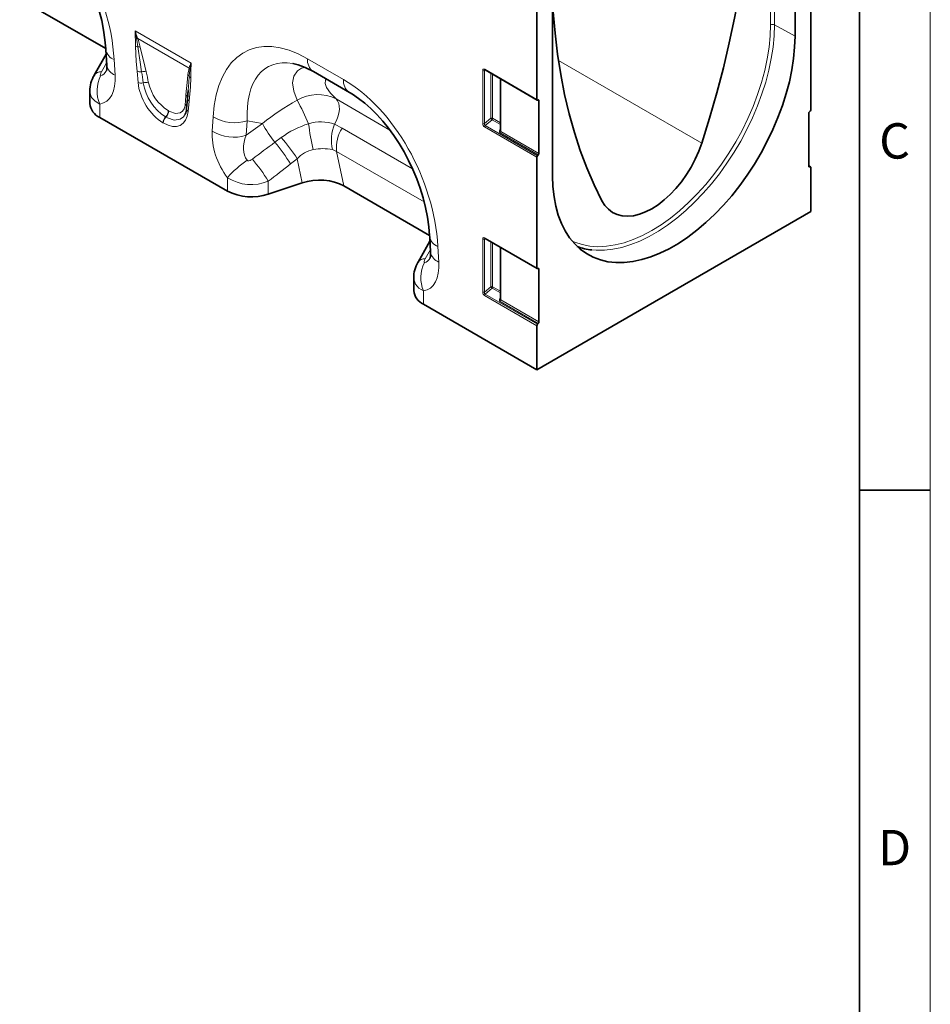
# Model space of a CAD drawing. Units: millimetres. Extents: x 75 to 2081, y 25 to 1460.
# Drawn here: x 1753 to 2075, y 561 to 909 of the extents above; entities that cross this region are included whole.
import ezdxf

# ---------------------------------------------------------------- set-up
doc = ezdxf.new("R2010")
doc.units = ezdxf.units.MM
doc.header["$LTSCALE"] = 5
doc.styles.add('SLDTEXTSTYLE0', font='TXT', dxfattribs={"width": 0.605})

msp = doc.modelspace()

# ---------------------------------------------------------------- linework, layer by layer
at = {"color": 7, "linetype": 'Continuous', "lineweight": 18}
msp.add_line((2075, 1460), (2075, 25), dxfattribs=at)
at = {"color": 7, "linetype": 'Continuous', "lineweight": 35}
for p, q in [((2050, 1435), (2050, 50)), ((2027.1325471, 903.1553367), (2027.1325471, 980.146234)), ((1935.8181596, 880.7717873), (1935.8181596, 931.5737542)), ((1941.3774012, 930.6408838), (1941.3774012, 853.6499448)), ((1752.9308437, 916.3312195), (1783.3039383, 898.7972052)), ((2032.6917887, 916.2775918), (2032.6917887, 877.0882637)), ((1783.4247027, 896.7968211), (1779.2052843, 889.3606162)), ((1783.3333334, 898.358429), (1783.6533762, 892.888523)), ((1779.2045452, 889.3591463), (1779.2423608, 889.4299006)), ((1856.7360966, 890.6073395), (1869.4618025, 883.2609458)), ((1917.4584194, 891.2015092), (1935.9217333, 880.5428649)), ((1922.8869041, 888.0677117), (1922.8869041, 869.7671343)), ((1777.6709446, 883.686429), (1777.6709446, 879.3241137)), ((1812.4747257, 883.9639955), (1812.2481218, 881.1927172)), ((1812.4891358, 883.9631708), (1812.2552478, 880.8977201)), ((1812.241732, 881.1427032), (1811.8964124, 877.5480812)), ((1936.1103191, 880.5383795), (1936.2331069, 880.5842619)), ((1936.5252664, 880.3508541), (1936.5252664, 861.6627933)), ((1781.1856633, 874.425665), (1826.317989, 848.371328)), ((2031.9846819, 857.1628616), (2031.9846819, 875.8509224)), ((2032.2768414, 876.4216503), (2032.3996292, 876.5175358)), ((1935.8181596, 821.164308), (1935.8181596, 860.3536362)), ((1936.3211311, 861.1749299), (1936.0222949, 860.8414996)), ((2032.5882149, 856.899035), (2031.9846819, 857.2474472)), ((2032.4876534, 856.9222864), (2032.1888171, 856.9106878)), ((2032.6917887, 856.6701126), (2032.6917887, 841.0821807)), ((1852.796346, 851.2676855), (1840.8032703, 847.2704268)), ((1867.4821423, 850.2021624), (1897.8552368, 832.6681482)), ((2032.6917887, 841.0821807), (1935.8181596, 785.158225)), ((1897.9760013, 830.667764), (1893.7565829, 823.2315591)), ((1897.884632, 832.2293719), (1898.2046748, 826.759466)), ((1917.4584194, 831.5940299), (1935.9217333, 820.9353856)), ((1922.8869041, 828.4602324), (1922.8869041, 810.1596551)), ((1893.7558438, 823.2300893), (1893.7936594, 823.3008435)), ((1936.1103191, 820.9309003), (1936.2331069, 820.9767826)), ((1936.5252664, 820.7433748), (1936.5252664, 802.0553141)), ((1892.2222432, 817.5573719), (1892.2222432, 813.1950567)), ((1895.7369618, 808.296608), (1935.8181596, 785.158225)), ((1936.3211311, 801.5674506), (1936.0222949, 801.2340204)), ((1935.8181596, 785.158225), (1935.8181596, 800.7461569)), ((2050, 742.5), (2075, 742.5))]:
    msp.add_line(p, q, dxfattribs=at)
at = {"color": 8, "linetype": 'Continuous', "lineweight": 18}
for p, q in [((2018.4618609, 907.1303454), (2018.4618609, 984.3356211)), ((2019.8573222, 984.3461667), (2019.8573222, 907.140891)), ((2027.1325471, 903.1553367), (2019.8573222, 907.140891)), ((1793.655705, 905.1072435), (1813.5226781, 893.638284)), ((1794.1817513, 902.3487752), (1794.1488595, 902.5245574)), ((1794.5452804, 902.4937799), (1794.6075927, 902.322211)), ((1812.7661903, 891.8394757), (1794.6075927, 902.322211)), ((1854.6646224, 895.1857875), (1867.3903283, 887.8393939)), ((1786.2451925, 894.8604869), (1786.5652353, 889.390581)), ((1812.332832, 889.554756), (1812.7661903, 891.8394757)), ((1812.7661903, 891.8394757), (1812.8043612, 891.9530369)), ((1994.1176644, 865.2985553), (1943.4354473, 894.5567764)), ((1794.7053495, 886.797488), (1794.3600299, 890.7908076)), ((1813.1208615, 891.5722538), (1813.1008451, 891.4270149)), ((1916.6584814, 872.249118), (1916.6584814, 891.0282984)), ((1917.6670562, 891.0810657), (1917.298823, 890.9959572)), ((1917.298823, 890.9959572), (1917.298823, 872.2167768)), ((1917.3548457, 891.4304316), (1935.8181596, 880.7717873)), ((1919.5227336, 874.1337448), (1919.5227336, 890.009806)), ((1920.1630752, 889.6401446), (1920.1630752, 874.1014036)), ((1923.0333507, 887.9831698), (1923.0333507, 869.4515105)), ((1781.1856633, 879.1425781), (1781.1856633, 874.425665)), ((1812.8183532, 880.1350443), (1812.4730336, 876.5404223)), ((1864.7668647, 880.9562207), (1883.8046622, 869.9659341)), ((1936.5252664, 880.3508541), (1936.1650202, 880.5588198)), ((1804.5829624, 874.5382397), (1804.4763266, 874.5997992)), ((1805.4102663, 876.8342254), (1805.5169021, 876.7726659)), ((1820.9384169, 869.5473656), (1821.2584597, 874.647758)), ((1803.6425094, 872.4566083), (1803.5358737, 872.5181678)), ((1833.3128897, 873.1897634), (1832.9928469, 868.089371)), ((1832.9928469, 868.089371), (1838.6991373, 872.2198505)), ((1838.6991373, 872.2198505), (1833.3128897, 873.1897634)), ((1864.2448413, 871.9913403), (1866.8737743, 870.6602893)), ((1917.298823, 872.2167768), (1919.5227336, 874.1337448)), ((1935.8181596, 860.3536362), (1917.3238036, 871.0302007)), ((1919.9589399, 873.6135402), (1917.5279388, 871.5180641)), ((1917.5279388, 871.5180641), (1936.0222949, 860.8414996)), ((1922.8869041, 871.9232625), (1919.9589399, 873.6135402)), ((1920.1630752, 874.1014036), (1922.8869041, 872.5289707)), ((1866.8737743, 870.6602893), (1891.8298412, 856.2534585)), ((1922.7171702, 870.0176108), (1922.8869041, 870.2685116)), ((1936.3211311, 861.1749299), (1922.8292154, 868.9636471)), ((1923.0333507, 869.4515105), (1936.5252664, 861.6627933)), ((1843.1216114, 865.6348877), (1845.3693196, 867.2948014)), ((1864.9549179, 862.413018), (1863.4686657, 863.0298179)), ((1895.8989925, 844.549384), (1864.9549179, 862.413018)), ((1864.9549179, 862.413018), (1867.4821423, 850.2021624)), ((1851.0289128, 859.8074382), (1848.6663418, 857.9442612)), ((1852.796346, 851.2676855), (1851.0289128, 859.8074382)), ((2032.4876534, 856.9222864), (2031.9846819, 857.2126457)), ((2032.0178314, 857.0093958), (2032.1888171, 856.9106878)), ((1826.317989, 848.371328), (1826.317989, 853.088241)), ((1840.8032703, 851.8622962), (1840.8032703, 847.2704268)), ((1916.6584814, 812.6416387), (1916.6584814, 831.4208191)), ((1917.6670562, 831.4735864), (1917.298823, 831.388478)), ((1917.298823, 831.388478), (1917.298823, 812.6092975)), ((1917.3548457, 831.8229523), (1935.8181596, 821.164308)), ((1919.5227336, 814.5262656), (1919.5227336, 830.4023267)), ((1920.1630752, 830.0326654), (1920.1630752, 814.4939244)), ((1900.796491, 828.7314299), (1901.1165338, 823.2615239)), ((1923.0333507, 828.3756906), (1923.0333507, 809.8440312)), ((1936.5252664, 820.7433748), (1936.1650202, 820.9513405)), ((1895.7369618, 813.013521), (1895.7369618, 808.296608)), ((1917.298823, 812.6092975), (1919.5227336, 814.5262656)), ((1919.9589399, 814.0060609), (1917.5279388, 811.9105849)), ((1917.5279388, 811.9105849), (1936.0222949, 801.2340204)), ((1922.8869041, 812.3157832), (1919.9589399, 814.0060609)), ((1920.1630752, 814.4939244), (1922.8869041, 812.9214914)), ((1935.8181596, 800.7461569), (1917.3238036, 811.4227214)), ((1922.7171702, 810.4101316), (1922.8869041, 810.6610324)), ((1936.3211311, 801.5674506), (1922.8292154, 809.3561678)), ((1923.0333507, 809.8440312), (1936.5252664, 802.0553141))]:
    msp.add_line(p, q, dxfattribs=at)
at = {"color": 7, "linetype": 'Continuous', "lineweight": 35, "flags": 128}
for points in [[(2011.8321386, 968.2593023), (2011.7071838, 960.2127461), (2011.3324831, 952.0324548), (2010.7085269, 943.7291383), (2009.8361321, 935.3136672), (2008.716441, 926.7970594), (2007.3509195, 918.1904648), (2005.7413552, 909.5051514), (2003.8898556, 900.7524902), (2001.7988445, 891.9439401), (1999.4710595, 883.0910335), (1996.9095483, 874.2053608), (1994.1176644, 865.2985553)], [(1754.9105039, 949.3900029), (1756.0214677, 948.7208146), (1758.1938298, 947.250884), (1760.3674794, 945.5627474), (1762.5250977, 943.663698), (1764.6514117, 941.5612149), (1766.7298775, 939.2658475), (1768.7448162, 936.7894459), (1770.6822769, 934.1437168), (1772.5286865, 931.3414891), (1774.2708184, 928.3968026), (1775.8957827, 925.3250408), (1777.3910577, 922.1430827), (1778.7445776, 918.8694496), (1779.9448833, 915.52442), (1780.9813353, 912.1300902), (1781.8443863, 908.7103612), (1782.525904, 905.2908335), (1783.0195317, 901.8985956), (1783.3111011, 898.7190966), (1783.3333334, 898.358429)], [(1958.8359347, 844.9308462), (1956.0440508, 850.6142112), (1953.4825396, 856.5424261), (1951.1547547, 862.7077293), (1949.0637436, 869.1020494), (1947.2122439, 875.7170147), (1945.6026796, 882.5439647), (1944.2371581, 889.5739617), (1943.117467, 896.7978017), (1942.2450722, 904.2060272), (1941.6211161, 911.7889393), (1941.3774012, 916.1758008)], [(1941.3774012, 853.6499448), (1941.5032126, 849.9323574), (1941.8799082, 846.3818449), (1942.5052776, 843.0192432), (1943.3756508, 839.8642854), (1944.4859202, 836.9354859), (1945.8295701, 834.2500322), (1947.3987156, 831.8236836), (1949.1841483, 829.6706788), (1951.1753906, 827.8036525), (1953.360757, 826.2335612), (1955.7274229, 824.9696189), (1958.2614999, 824.0192427), (1960.9481169, 823.38801), (1963.7715078, 823.0796249), (1966.7151038, 823.0958974), (1969.7616308, 823.4367317), (1972.8932105, 824.1001279), (1976.0914655, 825.0821929), (1979.3376272, 826.3771634), (1982.6126459, 827.9774401), (1985.8973024, 829.873632), (1989.1723211, 832.0546113), (1992.4184828, 834.5075794), (1995.6167378, 837.2181411), (1998.7483175, 840.1703898), (2001.7948445, 843.3470006), (2004.7384405, 846.7293318), (2007.5618314, 850.2975346), (2010.2484484, 854.0306693), (2012.7825254, 857.9068284), (2015.1491913, 861.9032651), (2017.3345577, 865.9965268), (2019.3258, 870.1625924), (2021.1112326, 874.3770139), (2022.6803782, 878.6150594), (2024.0240281, 882.8518583), (2025.1342975, 887.0625474), (2026.0046707, 891.2224168), (2026.6300401, 895.3070546), (2027.0067357, 899.2924907), (2027.1325471, 903.1553367)], [(1917.3977392, 891.2300265), (1917.3983721, 891.2289083), (1917.4584194, 891.2015092)], [(1812.2565718, 881.4341148), (1812.2599243, 881.3545577), (1812.2481218, 881.1927172)], [(1869.4618025, 883.2609458), (1870.5727663, 882.5917575), (1872.7451283, 881.1218269), (1874.918778, 879.4336903), (1877.0763963, 877.534641), (1879.2027102, 875.4321578), (1881.2811761, 873.1367904), (1883.2961147, 870.6603888), (1885.2335754, 868.0146597), (1887.079985, 865.212432), (1888.822117, 862.2677456), (1890.4470813, 859.1959837), (1891.9423562, 856.0140257), (1893.2958762, 852.7403926), (1894.4961819, 849.3953629), (1895.5326338, 846.0010331), (1896.3956848, 842.5813041), (1897.0772026, 839.1617764), (1897.5708302, 835.7695386), (1897.8623996, 832.5900396), (1897.884632, 832.2293719)], [(1935.8181596, 880.7717873), (1935.8235309, 880.7039927), (1935.8394815, 880.6444595), (1935.8655268, 880.5949966), (1935.9008754, 880.557107), (1935.9444533, 880.5319418), (1935.9949363, 880.5202658), (1936.0507906, 880.5224337), (1936.1103191, 880.5383795)], [(1936.2331069, 880.5842619), (1936.2926354, 880.6002078), (1936.3484897, 880.6023756), (1936.3989728, 880.5906996), (1936.4425506, 880.5655345), (1936.4778992, 880.5276448), (1936.5039445, 880.4781819), (1936.5198951, 880.4186487), (1936.5252664, 880.3508541)], [(1994.1176644, 865.2985553), (1993.0760392, 862.4478507), (1991.8202151, 859.6244215), (1990.3663973, 856.8647017), (1988.7333462, 854.204303), (1986.9421349, 851.6775556), (1985.0158774, 849.317065), (1982.9794304, 847.1532914), (1980.8590726, 845.2141564), (1978.6821652, 843.5246828), (1976.4767996, 842.1066718), (1974.2714339, 840.9784217), (1972.0945265, 840.1544916), (1969.9741687, 839.6455136), (1967.9377217, 839.4580556), (1966.0114642, 839.5945366), (1964.2202529, 840.0531954), (1962.5872018, 840.8281134), (1961.133384, 841.909291), (1959.8775599, 843.2827765), (1958.8359347, 844.9308462)], [(1917.3977392, 831.6225472), (1917.3983721, 831.621429), (1917.4584194, 831.5940299)], [(1935.8181596, 821.164308), (1935.8235309, 821.0965134), (1935.8394815, 821.0369802), (1935.8655268, 820.9875173), (1935.9008754, 820.9496277), (1935.9444533, 820.9244625), (1935.9949363, 820.9127865), (1936.0507906, 820.9149544), (1936.1103191, 820.9309003)], [(1936.2331069, 820.9767826), (1936.2926354, 820.9927285), (1936.3484897, 820.9948964), (1936.3989728, 820.9832203), (1936.4425506, 820.9580552), (1936.4778992, 820.9201656), (1936.5039445, 820.8707027), (1936.5198951, 820.8111695), (1936.5252664, 820.7433748)]]:
    msp.add_lwpolyline(points, dxfattribs=at)
at = {"color": 8, "linetype": 'Continuous', "lineweight": 18, "flags": 128}
for points in [[(1948.2812105, 830.6926856), (1949.2096834, 830.2853046), (1951.7985997, 829.4230554), (1954.5396653, 828.8904655), (1957.4159806, 828.6908184), (1960.4098122, 828.8253452), (1963.5027021, 829.2932163), (1966.6755816, 830.0915471), (1969.9088889, 831.2154158), (1973.1826896, 832.6578933), (1976.4767996, 834.4100862), (1979.7709095, 836.4611917), (1983.0447102, 838.798564), (1986.2780175, 841.4077925), (1989.450897, 844.2727903), (1992.5437869, 847.3758939), (1995.5376185, 850.6979716), (1998.4139338, 854.2185416), (2001.1549994, 857.9158984), (2003.7439157, 861.7672467), (2006.1647211, 865.7488416), (2008.4024906, 869.8361352), (2010.4434277, 874.0039281), (2012.2749491, 878.2265243), (2013.8857631, 882.4778901), (2015.2659384, 886.7318146), (2016.4069657, 890.9620708), (2017.3018103, 895.1425777), (2017.9449551, 899.2475613), (2018.3324349, 903.2517128), (2018.4618609, 907.1303454)], [(2019.8573222, 907.140891), (2019.7320556, 903.2947699), (2019.3569909, 899.3265897), (2018.7343292, 895.2596371), (2017.8677245, 891.1177787), (2016.7622622, 886.9253206), (2015.4244299, 882.7068658), (2013.8620783, 878.4871697), (2012.084376, 874.2909954), (2010.1017552, 870.1429676), (2007.9258508, 866.0674286), (2005.5694319, 862.0882953), (2003.0463267, 858.2289188), (2000.3713419, 854.5119474), (1997.5601755, 850.9591939), (1994.6293243, 847.5915071), (1991.5959879, 844.4286501), (1988.4779671, 841.4891838), (1985.2935595, 838.790358), (1982.0614527, 836.3480106), (1978.8006139, 834.1764742), (1975.530179, 832.2884923), (1972.2693402, 830.6951443), (1969.0372333, 829.4057806), (1965.8528258, 828.4279677), (1962.7348049, 827.7674439), (1959.7014685, 827.4280852), (1956.7706174, 827.4118832), (1955.209677, 827.5407046)], [(1794.6758521, 899.3882612), (1794.2934459, 901.7576125), (1794.1817513, 902.3487752)], [(1794.6075927, 902.322211), (1794.8357791, 901.6485722), (1795.5088283, 899.2670466)], [(1794.3600299, 890.7908076), (1794.0944975, 894.1960225), (1793.8363626, 899.6622704)], [(1795.9636531, 890.5935409), (1795.4418481, 893.9726769), (1794.6758521, 899.3882612)], [(1795.5088283, 899.2670466), (1797.0875387, 892.5805666), (1797.560763, 890.5490688)], [(1813.5226781, 893.638284), (1813.5163911, 893.6134861), (1813.1208615, 891.5722538)], [(1851.0323613, 880.4948397), (1849.8062005, 883.6786507), (1849.4027554, 886.7040561), (1849.837999, 889.056392), (1851.1111812, 890.9213873), (1852.5844778, 891.8245049), (1853.7828088, 892.0870091)], [(1781.7593164, 890.5143746), (1781.5246687, 890.0445526), (1781.3713161, 889.6240865), (1781.3293566, 889.3480471), (1781.3485526, 889.2457696), (1781.3736431, 889.207197), (1781.4367943, 889.177136), (1781.4823927, 889.1787498)], [(1811.671377, 882.4031848), (1812.1682664, 887.894217), (1812.332832, 889.554756)], [(1812.8406829, 888.9019276), (1812.7082625, 886.8200596), (1812.4747257, 883.9639955)], [(1813.3420205, 888.4018939), (1813.2154383, 885.2110672), (1812.8183532, 880.1350443)], [(1813.1008451, 891.4270149), (1812.9574334, 890.2962328), (1812.8406829, 888.9019276)], [(1861.4263892, 887.8996912), (1861.0554013, 887.5675862), (1860.9107099, 886.4626481), (1861.412206, 885.0477714), (1862.7736932, 883.0509303), (1864.7668647, 880.9562207)], [(1781.1856633, 879.1425781), (1779.5196508, 880.1492166), (1778.2866488, 881.5239009), (1777.6879198, 883.305043), (1777.7491155, 883.6879196)], [(1805.5169021, 876.7726659), (1805.9280073, 876.5482247), (1807.9484711, 875.8629029), (1809.6408701, 876.03742), (1810.4959281, 876.636047), (1811.0368063, 877.4765055), (1811.3495914, 878.5546442), (1811.4175018, 879.1455329)], [(1864.2448413, 871.9913403), (1864.9108657, 873.2784262), (1865.42461, 874.6017712), (1865.769144, 875.9177655), (1865.9331139, 877.1830415), (1865.9111163, 878.355903), (1865.703876, 879.3976994), (1865.3182225, 880.2740989), (1864.7668647, 880.9562207)], [(1811.3631895, 875.5382273), (1810.7506525, 874.5742495), (1809.6666241, 873.7696763), (1807.5484223, 873.474689), (1805.0773268, 874.2696291), (1804.5829624, 874.5382397)], [(1833.2993896, 859.2654342), (1833.4115078, 859.1624675), (1833.5314799, 859.1079495), (1833.7199503, 859.0794677), (1833.9104534, 859.0930737), (1834.3326119, 859.2159497), (1834.7610311, 859.4312393), (1835.1510726, 859.6919699)], [(1896.310615, 824.3853176), (1896.0759673, 823.9154956), (1895.9226147, 823.4950295), (1895.8806551, 823.2189901), (1895.8998512, 823.1167125), (1895.9249416, 823.0781399), (1895.9880929, 823.048079), (1896.0336912, 823.0496927)], [(1895.7369618, 813.013521), (1894.0709493, 814.0201596), (1892.8379473, 815.3948438), (1892.2392184, 817.175986), (1892.300414, 817.5588625)]]:
    msp.add_lwpolyline(points, dxfattribs=at)
at = {"color": 8, "linetype": 'Continuous', "lineweight": 18}
for centre, radius, start, end in [((2019.16999, 905.7596383), 1.5428171, 63.54436742, 117.321597125), ((1752.106889, 902.3310277), 41.6414635, 0.505795576, 3.822716851), ((1894.8407648, 938.0906649), 106.4251964, 198.054479912, 199.540797488), ((1501.1869216, 847.9229686), 298.0067626, 10.557526644, 11.063055469), ((1885.8668039, 903.8984944), 92.1278878, 180.746238498, 182.635503446), ((1794.8347176, 904.6605499), 2.2434048, 240.989387649, 252.198395554), ((1794.1927094, 900.5209734), 2.0040639, 79.867333524, 91.253761171), ((1794.2691364, 900.3230797), 2.0275794, 80.390844116, 92.470111273), ((1795.0431498, 901.9365486), 2.5746216, 242.048493292, 261.798152629), ((1794.7605852, 897.047862), 2.3419326, 71.367422969, 92.073461212), ((1787.8326326, 899.1437448), 4.5679606, 189.970931744, 249.664532526), ((1859.6952147, 894.7039968), 5.0536107, 174.529344049, 234.158475557), ((1788.1511396, 893.6717242), 4.565444, 189.877941383, 249.673383112), ((1811.4297805, 890.413171), 1.954568, 31.245412329, 46.86366745), ((1823.5871097, 888.352727), 11.3679328, 152.292805159, 161.536073649), ((1811.4673697, 890.5198266), 1.9600097, 32.476251776, 46.989282696), ((1849.2698192, 891.072156), 35.8391281, 175.89403443, 179.580171271), ((1781.472512, 887.716981), 2.8120576, 84.146170572, 142.473096526), ((1792.029218, 883.84445), 11.8190642, 153.170943979, 203.442029046), ((1795.5338752, 893.7165154), 3.1524085, 248.138477954, 277.835719653), ((1796.6843347, 887.774662), 2.9095463, 72.468800441, 104.341186486), ((1811.3988269, 888.3042221), 1.5608333, 22.515912511, 53.244497428), ((1813.967796, 889.5306404), 1.290606, 209.153133277, 240.996075021), ((1814.2141875, 892.6809169), 1.5570792, 225.399067168, 239.830120875), ((1614.1769971, 895.9564707), 199.3082491, 357.82774129, 358.671263257), ((1917.0146377, 891.7246249), 0.782124, 242.91121744, 291.306119936), ((1917.5980563, 891.4025782), 0.2448004, 173.466744038, 235.221075569), ((1795.9047118, 889.8516396), 3.2812059, 248.560113189, 281.830521111), ((1797.5031656, 883.7636061), 3.0218228, 71.88014943, 107.839677682), ((1813.6582559, 889.2346468), 17.2767643, 188.636989755, 237.895767129), ((1813.5334742, 889.9856438), 15.4578884, 192.516604992, 238.297709194), ((1872.4257088, 887.358429), 5.0582985, 174.543826931, 233.985751986), ((1810.9050001, 881.2791643), 1.3604248, 6.540103248, 55.713149747), ((1858.3209711, 868.1824384), 14.3080068, 63.223619564, 120.624389333), ((1810.6146929, 877.9810446), 1.4144028, 15.872659577, 55.417265747), ((1813.5007941, 881.2280333), 1.2885459, 194.810059692, 238.0201527), ((1722.7296611, 813.1596625), 144.8986162, 24.03552492, 27.691161192), ((1806.6600795, 872.3599515), 3.1282095, 134.273481539, 177.100898814), ((1806.7667153, 872.298392), 3.1282095, 134.273481539, 177.100898814), ((1802.3747752, 876.7905962), 3.0358046, 313.808891407, 0.823457534), ((1802.481411, 876.7290366), 3.0358046, 313.808891407, 0.823457534), ((1813.065861, 877.5484729), 1.1694487, 180.019186771, 239.540515326), ((1828.9206778, 887.4366641), 14.9085783, 239.07290743, 287.134135175), ((1886.2273816, 899.362361), 54.7325304, 209.72989687, 218.040878341), ((1864.781265, 840.8154802), 32.8325765, 107.214324692, 126.245079748), ((1859.3762303, 858.3370396), 14.4963203, 70.375674241, 107.303404052), ((1922.7343335, 879.7451149), 68.0916231, 186.381129006, 194.200246484), ((1878.2012643, 866.2681719), 15.0843097, 157.702733576, 192.39696575), ((1917.0146377, 872.9454445), 0.782124, 242.91121744, 291.306119936), ((1918.0992115, 870.9923886), 0.7763294, 137.380259257, 177.20823132), ((1919.8069189, 873.4050771), 0.782124, 62.91121744, 111.306119936), ((1921.467269, 875.321305), 2.2784901, 211.413107238, 228.548469391), ((1919.3876672, 874.1392158), 0.7763294, 317.380259257, 357.20823132), ((1828.600635, 882.3362717), 14.9085783, 239.07290743, 287.134135175), ((1878.0522045, 863.7125914), 13.1616035, 148.137926421, 185.666604094), ((1922.8974887, 870.4640405), 0.4814709, 248.005599914, 268.740313433), ((1922.2579427, 869.4893226), 0.7763294, 317.380259257, 357.20823132), ((1792.3162961, 823.161539), 66.2205815, 31.685442481, 39.895693142), ((1786.9541409, 817.2568989), 76.9163492, 33.58719549, 40.583054408), ((1858.6613235, 852.998734), 10.2280079, 100.922568079, 138.264555622), ((1860.0678172, 846.7072085), 16.6731325, 78.230685706, 101.571658011), ((1856.6466732, 825.8448223), 40.7680383, 124.937739854, 138.067523235), ((1784.3898425, 817.092739), 66.2676161, 31.646971974, 40.003643732), ((1834.7415965, 866.4291078), 15.7777023, 237.731119889, 292.59361465), ((1902.3839311, 833.0146877), 4.5679606, 189.970931744, 249.664532526), ((1917.0146377, 832.1171457), 0.782124, 242.91121744, 291.306119936), ((1917.5980563, 831.795099), 0.2448004, 173.466744038, 235.221075568), ((1902.7024381, 827.5426671), 4.565444, 189.877941383, 249.673383112), ((1896.0238105, 821.587924), 2.8120576, 84.146170572, 142.473096526), ((1906.5805165, 817.7153929), 11.8190642, 153.170943979, 203.442029046), ((1917.0146377, 813.3379652), 0.782124, 242.91121744, 291.306119936), ((1918.0992115, 811.3849093), 0.7763294, 137.380259257, 177.20823132), ((1919.8069189, 813.7975979), 0.782124, 62.91121744, 111.306119936), ((1921.467269, 815.7138257), 2.2784901, 211.413107238, 228.548469391), ((1919.3876672, 814.5317365), 0.7763294, 317.380259257, 357.20823132), ((1922.8974887, 810.8565612), 0.4814709, 248.005599914, 268.740313433), ((1922.2579427, 809.8818433), 0.7763294, 317.380259257, 357.20823132)]:
    msp.add_arc(centre, radius, start, end, dxfattribs=at)
at = {"color": 7, "linetype": 'Continuous', "lineweight": 35}
for centre, radius, start, end in [((1777.5521931, 892.2647664), 6.1329853, 347.467847811, 5.837372893), ((1844.8457356, 870.8802926), 23.0333902, 58.920776866, 78.407498955), ((1787.8285709, 884.0243825), 10.1325637, 147.793258507, 181.910380982), ((1783.5865483, 879.858499), 5.9396914, 185.161796663, 246.158344294), ((1806.9477705, 877.7930812), 4.9547029, 333.564455924, 357.165684244), ((2032.7656971, 875.8112586), 0.7820217, 128.690836079, 177.092737386), ((2031.9107735, 877.1279275), 0.7820217, 308.690836079, 357.092737386), ((1936.5935676, 860.3158241), 0.7763294, 137.380259257, 177.20823132), ((1935.7498584, 861.7006055), 0.7763294, 317.380259257, 357.20823132), ((2032.1957788, 857.1250341), 0.2144594, 169.840707065, 268.139777705), ((2032.4806918, 856.7079401), 0.2144594, 349.840707065, 88.139777704), ((1834.8755365, 865.1219714), 18.8099887, 242.93847718, 288.369118122), ((1892.1034916, 826.1357094), 6.1329853, 347.467847811, 5.837372893), ((1957.6622471, 849.3886651), 21.9851878, 249.915686423, 263.595005094), ((1902.3798694, 817.8953254), 10.1325637, 147.793258507, 181.910380982), ((1898.1378468, 813.729442), 5.9396914, 185.161796663, 246.158344294), ((1936.5935676, 800.7083448), 0.7763294, 137.380259257, 177.20823132), ((1935.7498584, 802.0931262), 0.7763294, 317.380259257, 357.20823132)]:
    msp.add_arc(centre, radius, start, end, dxfattribs=at)
at = {"color": 8, "linetype": 'Continuous', "lineweight": 18}
for centre, major_axis, ratio, start_param, end_param in [((1748.6430496, 907.3620128), (-20.7293771, 49.6734274), 0.6342913734, 4.2078634647, 5.5897767187), ((1858.8606026, 843.7347738), (-25.5931892, 54.264863), 0.5105003611, 5.6488247874, 7.0307380414), ((1865.9316704, 847.8168143), (-25.4659327, 44.3794474), 0.4607687367, 5.9190487179, 7.0098559032), ((1637.6920708, 638.5721809), (283.7380404, 508.5882761), 0.006071325, 5.2340399423, 5.2415775522), ((1773.3086972, 897.8269497), (-9.5604061, 18.1241811), 0.5095741596, 2.9731680485, 3.9835706638), ((1780.379765, 901.9089903), (-0.9452468, 12.7488821), 0.3755446276, 3.1745774432, 3.6603948098), ((1797.7092092, 869.231031), (-4.546567, 34.8931451), 0.0368572025, 5.2299390892, 5.3664511215), ((1799.1169094, 870.2002338), (-6.0778314, 34.0994759), 0.0726533035, 5.2023095013, 5.3388215336), ((1917.3764965, 890.5887956), (-0.5152729, 0.8925672), 0.5602261108, 5.5129428811, 7.0535809469), ((1917.7300498, 890.7928976), (-0.3865769, 0.4017918), 0.5065603482, 5.9736060625, 6.9288955854), ((1804.1098771, 883.176291), (-6.4296561, 11.3015075), 0.6135318573, 0.9276342938, 2.3331656652), ((1863.1943482, 841.2329557), (-20.7293771, 49.6734274), 0.6342913734, 4.2078634647, 5.5897767187), ((1813.7053013, 861.7785344), (0.1060021, 30.5430576), 0.0934335703, 0.8297970428, 0.9663090751), ((1861.1375743, 848.6800972), (39.3540617, 29.1433785), 0.6612281499, 1.3481564989, 1.6530446678), ((1803.068506, 883.7774617), (-6.8490662, 12.000179), 0.54331523, 2.3923152879, 3.7978466593), ((1917.3764965, 871.9007348), (-0.4359644, 0.9254661), 0.6164559711, 0.9182896897, 2.4156330928), ((1917.7300498, 872.1048369), (0.1867735, 0.592043), 0.7171827945, 1.6078273898, 3.1051707929), ((1834.194955, 862.6780612), (-8.0709056, 16.2487517), 0.6500266733, 0.8444509756, 1.854853591), ((1841.2660228, 866.7601018), (7.1534513, 8.3574253), 0.7081826831, 1.9792959497, 2.9896985651), ((1923.5363222, 869.7526104), (0.8987189, 0.6131913), 0.7151521803, 2.0767705103, 3.4730339119), ((1923.3869041, 870.0363718), (0.3601124, 0.5809365), 0.5970883576, 2.3749225301, 3.1603206935), ((1575.5681392, 674.4355633), (511.45833, 377.1229558), 0.0090003639, 5.2380610633, 5.2562454741), ((1580.5681392, 669.4361051), (506.666646, 382.3120773), 0.0202455025, 5.2364446532, 5.254629064), ((1917.3764965, 830.9813163), (-0.5152729, 0.8925672), 0.5602261108, 5.5129428811, 7.0535809469), ((1917.7300498, 831.1854184), (-0.3865769, 0.4017918), 0.5065603482, 5.9736060625, 6.9288955854), ((1752.2433694, 572.4431239), (283.7380404, 508.5882761), 0.006071325, 5.2340399423, 5.2415775522), ((1887.8599957, 831.6978927), (-9.5604061, 18.1241811), 0.5095741596, 2.9731680485, 3.9835706638), ((1894.9310636, 835.7799332), (-0.9452468, 12.7488821), 0.3755446276, 3.1745774432, 3.6603948098), ((1917.3764965, 812.2932556), (-0.4359644, 0.9254661), 0.6164559711, 0.9182896897, 2.4156330928), ((1917.7300498, 812.4973576), (0.1867735, 0.592043), 0.7171827945, 1.6078273898, 3.1051707929), ((1923.5363222, 810.1451311), (0.8987189, 0.6131913), 0.7151521803, 2.0767705103, 3.4730339119), ((1923.3869041, 810.4288925), (0.3601124, 0.5809365), 0.5970883576, 2.3749225301, 3.1603206935)]:
    msp.add_ellipse(centre, major_axis=major_axis, ratio=ratio, start_param=start_param, end_param=end_param, dxfattribs=at)
at = {"color": 7, "linetype": 'Continuous', "lineweight": 35}
for centre, major_axis, ratio, start_param, end_param in [((1865.9316704, 847.8168143), (-25.4659327, 44.3794474), 0.4607687367, 5.9135870398, 5.9190487179), ((1858.796346, 845.2683356), (12.1487392, 0.1468655), 0.5724625304, 0.7673413629, 2.0804068457)]:
    msp.add_ellipse(centre, major_axis=major_axis, ratio=ratio, start_param=start_param, end_param=end_param, dxfattribs=at)

# ---------------------------------------------------------------- texts
at = {"color": 7, "linetype": 'Continuous', "lineweight": 0, "char_height": 12.5, "attachment_point": 2, "style": 'SLDTEXTSTYLE0'}
for s, insert in [('C', (2062.3567707, 872.3633462)), ('D', (2062.3567707, 622.3633462))]:
    msp.add_mtext(s, dxfattribs=dict(at, insert=insert))

doc.saveas('drawing.dxf')
